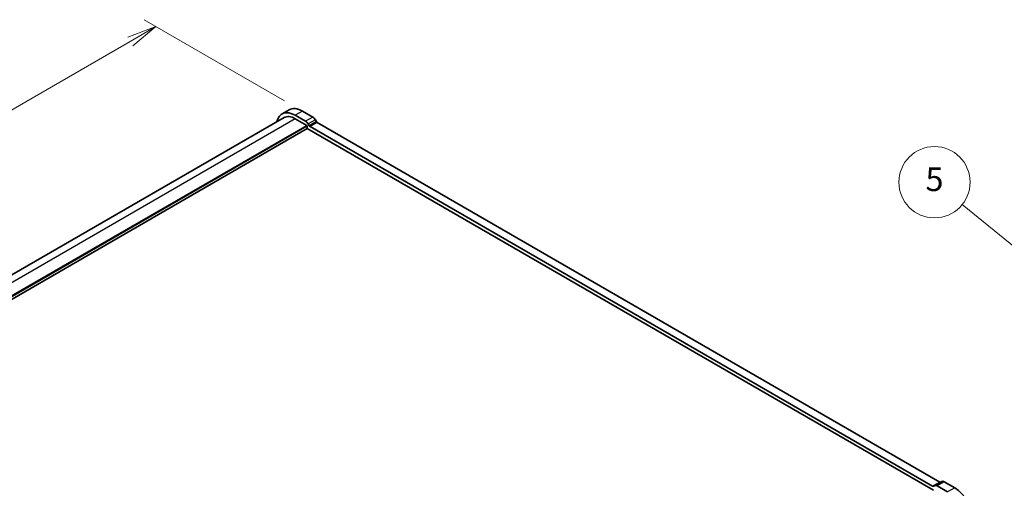
# Model space of a CAD drawing. Units: millimetres. Extents: x 0 to 9630, y 0 to 1686.
# Drawn here: x 535 to 825, y 508 to 646 of the extents above; entities that cross this region are included whole.
import ezdxf

# ---------------------------------------------------------------- set-up
doc = ezdxf.new("R2010")
doc.units = ezdxf.units.MM
for name, color, linetype, lineweight in [('Dimension (ISO)', 7, 'Continuous', 18), ('Dimension (ISO) @ 1', 7, 'Continuous', 18), ('Symbol (TK)', 100, 'Continuous', 18), ('Visible (ISO)', 7, 'Continuous', 35), ('Visible Narrow (ISO)', 7, 'Continuous', 25)]:
    doc.layers.add(name, color=color, linetype=linetype, lineweight=lineweight)
doc.styles.add('Note Text (TK)', font='MS PGothic.ttf')
doc.styles.add('Note Text (TK2)', font='MS PGothic.ttf')
doc.dimstyles.new('Default - Method 1b (TK)', dxfattribs={"dimscale": 3.5, "dimtxt": 2.5, "dimasz": 2.5, "dimexe": 1, "dimexo": 1.5, "dimgap": 1, "dimtad": 1, "dimrnd": 1e-08, "dimdsep": 46, "dimtxsty": 'Note Text (TK)', "dimblk": 'OPEN', "dimcen": 0.09, "dimdle": 5, "dimclrd": 100, "dimclre": 100, "dimclrt": 7, "dimadec": 1, "dimazin": 1, "dimtfac": 1, "dimtmove": 0, "dimatfit": 3, "dimldrblk": 'OPEN', "dimfxl": 1, "dimtolj": 1, "dimlwd": -1, "dimlwe": -1, "dimarcsym": 0})

# ---------------------------------------------------------------- blocks, each defined once
blk = doc.blocks.new('バルーン6')
at = {"layer": 'Symbol (TK)', "color": 100}
for p, q in [((254.909, 170.462), (246.747, 177.093)), ((254.594, 170.074), (256.85, 168.885)), ((254.909, 170.462), (256.85, 168.885)), ((256.85, 168.885), (255.224, 170.85))]:
    blk.add_line(p, q, dxfattribs=at)
at = {"layer": 'Symbol (TK)'}
blk.add_circle((244.422, 178.982), 3, dxfattribs=at)
at = {"layer": 'Symbol (TK)', "color": 7, "insert": (244.422, 178.976), "char_height": 2, "attachment_point": 5, "style": 'Note Text (TK2)'}
blk.add_mtext('5', dxfattribs=at)
blk = doc.blocks.new('_Open')
at = {"color": 0, "linetype": 'ByBlock', "lineweight": -2}
for p, q in [((-1, 0.167), (0, 0)), ((-1, -0.167), (0, 0)), ((0, 0), (-1, 0))]:
    blk.add_line(p, q, dxfattribs=at)
blk = doc.blocks.new('*D27')
at = {"layer": 'Defpoints', "color": 0}
for p in [(618.34, 619.41), (303.68, 487.55), (346.83, 462.63)]:
    blk.add_point(p, dxfattribs=at)
at = {"layer": 'Dimension (ISO)', "color": 100}
for p, q in [((613.09, 622.44), (571.71, 646.33)), ((567.63, 639.94), (311.25, 491.92)), ((341.58, 465.66), (300.18, 489.57))]:
    blk.add_line(p, q, dxfattribs=at)
at = {"layer": 'Dimension (ISO)', "color": 100, "xscale": 8.75, "yscale": 8.75, "zscale": 8.75}
for p, rotation in [((575.21, 644.31), 29.99999999999997), ((303.68, 487.55), 210)]:
    blk.add_blockref('_Open', p, dxfattribs=dict(at, rotation=rotation))
at = {"layer": 'Dimension (ISO)', "color": 7, "insert": (412.48, 560.64), "char_height": 8.75, "attachment_point": 4, "rotation": 30, "style": 'Note Text (TK)'}
blk.add_mtext('\\A1;{\\Q-30.000;\\W0.816;\\H0.816x; \\fMS PGothic|b0|i0;{\\H8.7150;D(80～500)}}', dxfattribs=at)

msp = doc.modelspace()

# ---------------------------------------------------------------- linework, layer by layer
at = {"layer": 'Visible (ISO)'}
for p, q in [((614.486, 619.7817), (612.3647, 618.557)), ((621.4572, 617.6103), (618.361, 619.3979)), ((612.9897, 617.4744), (347.8135, 464.3749)), ((619.3359, 616.3855), (616.2397, 618.1731)), ((616.2397, 617.1525), (619.6338, 615.1929)), ((620.3788, 615.0865), (620.0859, 615.5938)), ((622.5001, 616.3113), (622.2072, 616.8186)), ((806.305, 510.0719), (622.7501, 616.0473)), ((619.7752, 614.2948), (353.3727, 460.4872)), ((619.7752, 614.948), (619.7752, 614.2948)), ((619.7752, 614.2948), (804.4129, 507.6941)), ((804.1837, 508.8471), (620.6288, 614.8226)), ((804.7265, 508.9915), (804.4337, 508.8224)), ((806.8479, 510.2162), (804.7265, 508.9915)), ((808.5727, 507.1295), (805.4765, 508.9171)), ((810.6941, 508.3543), (807.5979, 510.1419))]:
    msp.add_line(p, q, dxfattribs=at)
for centre, major_axis, start_param, end_param in [((616.2397, 611.8453), (-3.875, 6.7117), 5.49778625, 6.85907611), ((618.361, 613.07), (-3.875, 6.7117), 5.49778625, 6.28318531), ((616.2397, 611.8453), (-3.25, 5.6292), 5.49778714, 6.28318531), ((619.3359, 615.1608), (-0.75, 1.299), 4.71238888, 5.49778702), ((621.4572, 616.3855), (-0.75, 1.299), 4.71238888, 5.49778702), ((622.7501, 616.4556), (-0.25, 0.433), 1.57079623, 2.35619437), ((619.6338, 615.0296), (0.1, -0.1732), 0.78539816, 2.35619449), ((620.6288, 615.2308), (-0.25, 0.433), 1.57079623, 2.35619437), ((804.1837, 509.2554), (0.25, -0.433), 5.49778702, 6.28318517), ((805.4765, 507.6924), (-0.75, 1.299), 5.49776556, 6.28314944), ((806.305, 510.4801), (0.25, -0.433), 5.49778702, 6.28318517), ((807.5978, 508.9171), (-0.75, 1.299), 5.49776556, 6.28314944), ((810.6941, 502.0264), (-3.875, 6.7117), 3.92699632, 5.49778702)]:
    msp.add_ellipse(centre, major_axis=major_axis, ratio=0.57735027, start_param=start_param, end_param=end_param, dxfattribs=at)
at = {"layer": 'Visible Narrow (ISO)'}
for p, q in [((618.361, 619.3979), (616.2397, 618.1731)), ((616.2397, 617.1525), (349.8372, 463.3449)), ((621.4572, 617.6103), (619.3359, 616.3855)), ((622.2072, 616.8186), (620.0859, 615.5938)), ((622.5001, 616.3113), (620.3788, 615.0865)), ((622.7501, 616.0473), (620.6288, 614.8226)), ((619.6338, 615.1929), (352.8601, 461.171)), ((619.7752, 614.948), (353.0015, 460.9261)), ((806.305, 510.0719), (804.1837, 508.8471)), ((807.5979, 510.1419), (805.4765, 508.9171)), ((810.6941, 508.3543), (808.5727, 507.1295))]:
    msp.add_line(p, q, dxfattribs=at)

# ---------------------------------------------------------------- block references
at = {"layer": 'Symbol (TK)', "xscale": 3.5, "yscale": 3.5, "zscale": 3.5}
msp.add_blockref('バルーン6', (-50.75, -28), dxfattribs=at)

# ---------------------------------------------------------------- dimensions: what is measured, and where the dimension line sits
at = {"layer": 'Dimension (ISO) @ 1', "color": 100}
dim = msp.add_linear_dim(base=(303.6762, 487.5465), p1=(618.3377, 619.4113), p2=(346.832, 462.6305), angle=30, text='{\\Q-30.000;\\W0.816;\\H0.816x; \\fMS PGothic|b0|i0;{\\H8.7150;D(80～500)}}', dimstyle='Default - Method 1b (TK)', override={"dimscale": 1, "dimtxt": 8.75, "dimasz": 8.75, "dimexe": 3.5, "dimexo": 5.25, "dimgap": 3.5, "dimdec": 2, "dimlfac": 1.224798, "dimcen": 0.315, "dimtol": 0, "dimlim": 0, "dimtp": 0, "dimtm": 0, "dimtdec": 2, "dimtix": 0, "dimtofl": 0, "dimtmove": 0, "dimatfit": 1}, dxfattribs=at)
dim.commit()
dim.dimension.update_dxf_attribs({"geometry": '*D27', "text_midpoint": (439.4407, 565.9301), "dimtype": 128})

doc.saveas('drawing.dxf')
